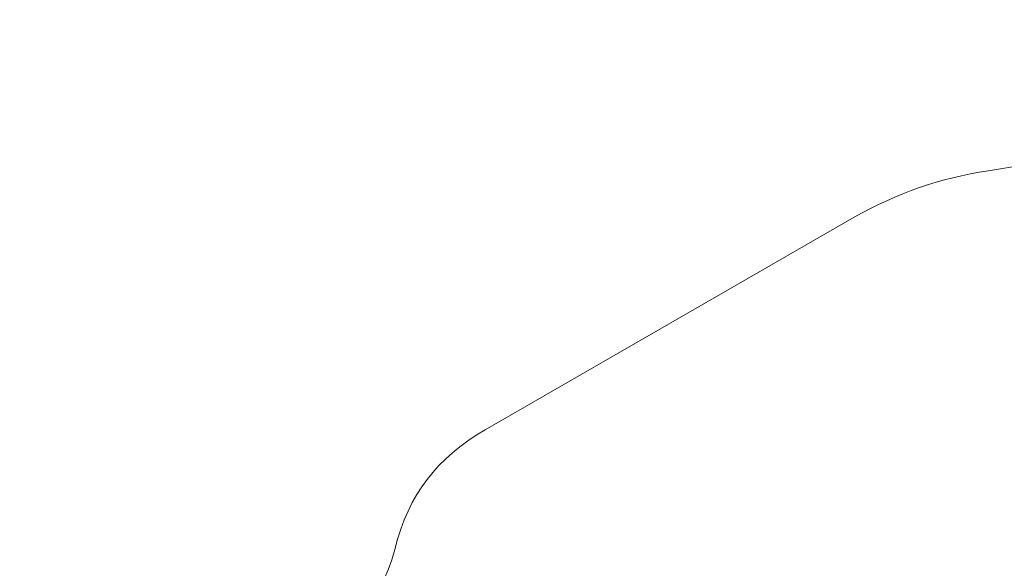
# Model space of a CAD drawing. Units: inches. Extents: x 11978 to 12553, y 210 to 480.
# Drawn here: x 12186 to 12186, y 298 to 298 of the extents above; entities that cross this region are included whole.
import ezdxf

# ---------------------------------------------------------------- set-up
doc = ezdxf.new("R2010")
doc.units = ezdxf.units.IN
doc.header["$MEASUREMENT"] = 0
doc.layers.add('Layer 1', color=7, linetype='Continuous', lineweight=0)
doc.styles.get("Standard").update_dxf_attribs({"font": 'arial.ttf'})
doc.dimstyles.new('Copy of Standard', dxfattribs={"dimtxt": 3, "dimasz": 3, "dimexe": 0.3, "dimexo": 0.3, "dimgap": 0.3, "dimtad": 1, "dimdec": 4, "dimzin": 0, "dimdsep": 46, "dimtxsty": 'Standard', "dimcen": 0.09, "dimadec": 0, "dimazin": 0, "dimtfac": 1, "dimtdec": 4, "dimtofl": 0, "dimtmove": 0, "dimatfit": 3, "dimfxl": 1, "dimtolj": 1, "dimtzin": 0, "dimarcsym": 0})

# ---------------------------------------------------------------- blocks, each defined once
blk = doc.blocks.new('*D162')
at = {"color": 0, "lineweight": -2, "transparency": 16777216}
for p, q in [((12156.91157, 297.73143), (12156.91157, 316.92708)), ((12193.57159, 314.64961), (12193.57159, 316.92708)), ((12159.91157, 316.62708), (12190.57159, 316.62708))]:
    blk.add_line(p, q, dxfattribs=at)
at = {"color": 0, "transparency": 16777216}
for points in [[(12159.91157, 317.12708), (12159.91157, 316.12708), (12156.91157, 316.62708)], [(12190.57159, 317.12708), (12190.57159, 316.12708), (12193.57159, 316.62708)]]:
    blk.add_solid(points, dxfattribs=at)
at = {"layer": 'Defpoints', "color": 0, "transparency": 16777216}
for p in [(12193.57159, 316.62708), (12193.57159, 314.34961), (12156.91157, 297.43143)]:
    blk.add_point(p, dxfattribs=at)
at = {"color": 0, "transparency": 16777216, "insert": (12175.24158, 318.4588), "char_height": 3, "attachment_point": 5}
blk.add_mtext('\\A1;156', dxfattribs=at)

msp = doc.modelspace()

# ---------------------------------------------------------------- linework, layer by layer
at = {"layer": 'Layer 1', "lineweight": 20}
msp.add_line((12185.79591, 297.73822), (12185.751, 297.71234), dxfattribs=at)
for points in [[(12185.81227, 297.74387), (12185.92232, 297.76112), (12186.0053, 297.85362), (12186.01065, 297.96515)], [(12185.81227, 297.74387), (12185.80632, 297.74298), (12185.80127, 297.74119), (12185.79591, 297.73822)], [(12185.751, 297.71234), (12185.74506, 297.70877), (12185.74178, 297.70461), (12185.74, 297.69777)], [(12185.72691, 297.6823), (12185.73346, 297.68528), (12185.73822, 297.69093), (12185.74, 297.69777)]]:
    msp.add_open_spline(points, degree=3, dxfattribs=at)

# ---------------------------------------------------------------- dimensions: what is measured, and where the dimension line sits
dim = msp.add_linear_dim(base=(12193.57159, 316.62708), p1=(12156.91157, 297.43143), p2=(12193.57159, 314.34961), text='156', dimstyle='Copy of Standard')
dim.commit()
dim.dimension.update_dxf_attribs({"geometry": '*D162', "text_midpoint": (12175.24158, 318.4588)})

doc.saveas('drawing.dxf')
